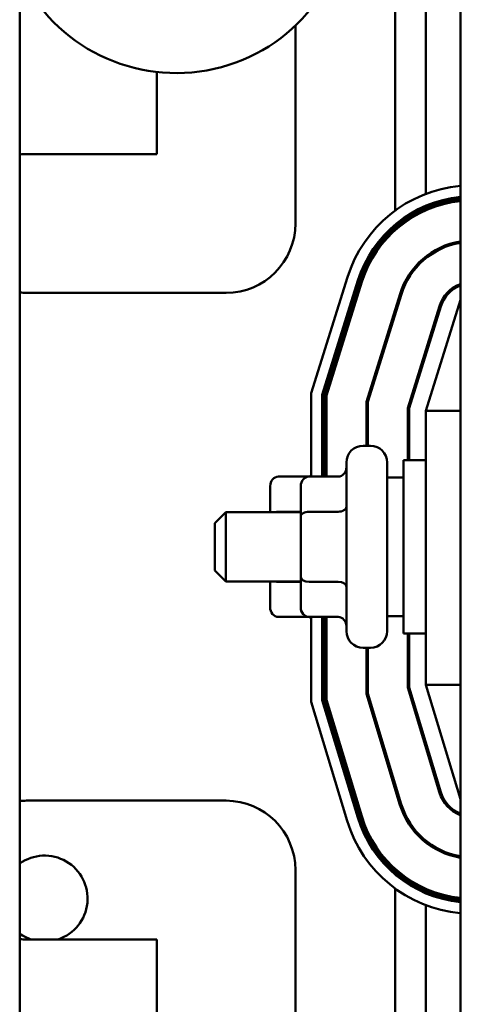
# Model space of a CAD drawing. Units: inches. Extents: x 2 to 86, y 1 to 67.
# Drawn here: x 60.4 to 61.5, y 41.5 to 43.9 of the extents above; entities that cross this region are included whole.
import ezdxf

# ---------------------------------------------------------------- set-up
doc = ezdxf.new("R2010")
doc.units = ezdxf.units.IN
doc.header["$LTSCALE"] = 4
doc.header["$MEASUREMENT"] = 0
doc.layers.add('Visible (ANSI)', color=7, linetype='Continuous', lineweight=50)

msp = doc.modelspace()

# ---------------------------------------------------------------- linework, layer by layer
at = {"layer": 'Visible (ANSI)'}
for p, q in [((60.4228, 46.7368), (60.4228, 28.2694)), ((61.4827, 45.6124), (61.4827, 39.6124)), ((61.326, 43.4203), (61.326, 44.198)), ((61.3993, 43.4602), (61.3993, 44.158)), ((61.086, 43.8646), (61.086, 43.3891)), ((60.7527, 43.5557), (60.7527, 43.7531)), ((60.4393, 43.5557), (60.7527, 43.5557)), ((61.3993, 43.4279), (61.3993, 43.4315)), ((61.3993, 43.4206), (61.3993, 43.4242)), ((61.326, 43.3821), (61.326, 43.3864)), ((61.326, 43.3732), (61.326, 43.3776)), ((61.3993, 43.3052), (61.3993, 43.3095)), ((61.124, 42.9811), (61.2111, 43.2598)), ((61.2365, 43.2518), (61.1507, 42.977)), ((61.154, 42.9765), (61.2397, 43.2508)), ((61.2429, 43.2499), (61.1573, 42.976)), ((61.1607, 42.9755), (61.2461, 43.2489)), ((60.9193, 43.2224), (60.4393, 43.2224)), ((61.3377, 43.2202), (61.2567, 42.9608)), ((61.26, 42.9603), (61.3409, 43.2192)), ((61.4827, 43.2057), (61.3993, 42.9391)), ((61.326, 43.1715), (61.326, 43.1827)), ((61.4325, 43.1906), (61.356, 42.9457)), ((61.3593, 42.9452), (61.4357, 43.1896)), ((61.3993, 43.0732), (61.3993, 43.0844)), ((61.124, 42.781), (61.124, 42.9811)), ((61.1507, 42.977), (61.1507, 42.781)), ((61.154, 42.781), (61.154, 42.9765)), ((61.1573, 42.976), (61.1573, 42.781)), ((61.1607, 42.781), (61.1607, 42.9755)), ((61.2567, 42.9608), (61.2567, 42.8551)), ((61.26, 42.8551), (61.26, 42.9603)), ((61.356, 42.9457), (61.356, 42.8207)), ((61.3593, 42.8207), (61.3593, 42.9452)), ((61.3993, 42.9391), (61.3993, 42.2804)), ((61.4827, 42.9391), (61.3993, 42.9391)), ((61.2667, 42.8551), (61.2487, 42.8551)), ((61.346, 42.4041), (61.346, 42.8207)), ((61.3993, 42.8207), (61.346, 42.8207)), ((61.2087, 42.4097), (61.2087, 42.8151)), ((61.3067, 42.8151), (61.3067, 42.4097)), ((61.0453, 42.781), (61.1153, 42.781)), ((61.1187, 42.781), (61.1887, 42.781)), ((61.3067, 42.7791), (61.346, 42.7791)), ((61.0253, 42.7579), (61.0253, 42.6957)), ((61.0987, 42.7579), (61.0987, 42.685)), ((60.892, 42.6691), (60.9187, 42.6957)), ((60.9187, 42.6957), (60.9187, 42.5291)), ((61.0987, 42.6957), (60.9187, 42.6957)), ((61.0453, 42.6966), (61.0987, 42.6966)), ((61.0987, 42.685), (61.0987, 42.5396)), ((61.1187, 42.6966), (61.1887, 42.6966)), ((60.892, 42.5557), (60.892, 42.6691)), ((60.892, 42.5557), (60.9187, 42.5291)), ((61.0987, 42.5396), (61.0987, 42.4669)), ((61.0987, 42.5291), (60.9187, 42.5291)), ((61.0253, 42.5291), (61.0253, 42.4669)), ((61.0453, 42.528), (61.0987, 42.528)), ((61.1187, 42.528), (61.1887, 42.528)), ((61.0453, 42.4438), (61.1153, 42.4438)), ((61.1187, 42.4438), (61.1887, 42.4438)), ((61.124, 42.2395), (61.124, 42.4438)), ((61.1507, 42.4438), (61.1507, 42.2435)), ((61.154, 42.244), (61.154, 42.4438)), ((61.1573, 42.4438), (61.1573, 42.2445)), ((61.1607, 42.2449), (61.1607, 42.4438)), ((61.3067, 42.4457), (61.346, 42.4457)), ((61.3993, 42.4041), (61.346, 42.4041)), ((61.356, 42.4041), (61.356, 42.2739)), ((61.3593, 42.2744), (61.3593, 42.4041)), ((61.2667, 42.3697), (61.2487, 42.3697)), ((61.2567, 42.3697), (61.2567, 42.2592)), ((61.26, 42.2597), (61.26, 42.3697)), ((61.356, 42.2739), (61.4326, 42.0215)), ((61.4358, 42.0225), (61.3593, 42.2744)), ((61.3993, 42.2804), (61.4827, 42.0057)), ((61.4827, 42.2804), (61.3993, 42.2804)), ((61.2567, 42.2592), (61.3375, 41.9927)), ((61.3407, 41.9937), (61.26, 42.2597)), ((61.2106, 41.9542), (61.124, 42.2395)), ((61.1507, 42.2435), (61.2361, 41.9619)), ((61.2393, 41.9629), (61.154, 42.244)), ((61.1573, 42.2445), (61.2425, 41.9639)), ((61.2457, 41.9648), (61.1607, 42.2449)), ((61.3993, 42.1311), (61.3993, 42.1426)), ((61.326, 42.0307), (61.326, 42.0422)), ((60.4393, 42.0024), (60.9193, 42.0024)), ((61.3993, 41.9022), (61.3993, 41.9065)), ((61.086, 41.8357), (61.086, 41.3143)), ((61.326, 41.8341), (61.326, 41.8385)), ((61.326, 41.8253), (61.326, 41.8296)), ((61.326, 41.027), (61.326, 41.7913)), ((61.3993, 41.7874), (61.3993, 41.791)), ((61.3993, 41.7801), (61.3993, 41.7837)), ((61.3993, 41.0669), (61.3993, 41.7513)), ((60.7527, 41.6691), (60.4393, 41.6691)), ((60.7527, 41.4258), (60.7527, 41.6691))]:
    msp.add_line(p, q, dxfattribs=at)
for centre, radius, start, end in [((60.7995, 44.1671), 0.4167, 205.3111, 154.6889), ((60.4393, 43.3891), 0.1667, 90, 95.6909), ((61.5121, 43.1657), 0.3153, 95.3511, 162.646), ((61.5121, 43.1657), 0.2887, 95.8471, 162.646), ((61.5121, 43.1657), 0.2853, 95.9156, 162.646), ((61.5121, 43.1657), 0.282, 95.9858, 162.646), ((61.5121, 43.1657), 0.2787, 96.0577, 162.646), ((60.9193, 43.3891), 0.1667, 270, 0), ((61.5121, 43.1657), 0.1827, 99.2644, 162.646), ((61.5121, 43.1657), 0.1793, 99.4382, 162.646), ((61.5121, 43.1657), 0.0833, 110.6643, 162.646), ((60.4393, 43.3891), 0.1667, 264.3091, 270), ((61.5121, 43.1657), 0.08, 111.5674, 162.646), ((61.1753, 42.8151), 0.04, 122.231, 128.0731), ((61.1753, 42.8151), 0.04, 111.5102, 116.7437), ((61.2487, 42.8151), 0.04, 90, 180), ((61.2667, 42.8151), 0.04, 0, 90), ((61.2487, 42.4097), 0.04, 180, 270), ((61.2667, 42.4097), 0.04, 270, 0), ((61.1753, 42.4097), 0.04, 231.9269, 237.769), ((61.1753, 42.4097), 0.04, 243.2563, 248.4898), ((61.5123, 42.0457), 0.0833, 196.8805, 249.1479), ((61.5123, 42.0457), 0.08, 196.8805, 248.2358), ((60.4393, 41.8357), 0.1667, 90, 95.6909), ((60.9193, 41.8357), 0.1667, 0, 90), ((61.5123, 42.0457), 0.1827, 196.8805, 260.6544), ((61.5123, 42.0457), 0.1793, 196.8805, 260.4791), ((61.5123, 42.0457), 0.3153, 196.8805, 264.6023), ((61.5123, 42.0457), 0.2887, 196.8805, 264.1019), ((61.5123, 42.0457), 0.2853, 196.8805, 264.0328), ((61.5123, 42.0457), 0.282, 196.8805, 263.962), ((61.5123, 42.0457), 0.2787, 196.8805, 263.8895), ((60.4828, 41.7671), 0.1033, 288.4396, 125.4959), ((60.4828, 41.7671), 0.1033, 234.5041, 251.5604), ((60.4393, 41.8357), 0.1667, 264.3091, 270)]:
    msp.add_arc(centre, radius, start, end, dxfattribs=at)
for centre, major_axis, ratio, start_param, end_param in [((61.1887, 42.8041), (0, 0.0231), 0.866026, 3.141593, 4.712389), ((61.0453, 42.7579), (0, -0.0231), 0.866026, 3.141593, 4.712389), ((61.1187, 42.7579), (0, -0.0231), 0.866026, 3.141593, 4.712389), ((61.1153, 42.8041), (0, 0.0231), 0.866026, 3.141593, 3.589781), ((61.1887, 42.7081), (-0.02, 0), 0.576479, 1.570796, 3.141593), ((61.0453, 42.685), (0.02, 0), 0.576479, 1.570796, 1.953156), ((61.1187, 42.685), (0.02, 0), 0.576479, 1.570796, 3.141593), ((61.1187, 42.5396), (0.02, 0), 0.578221, 3.141593, 4.712389), ((61.0453, 42.5396), (0.02, 0), 0.578221, 4.275348, 4.712389), ((61.1887, 42.5164), (-0.02, 0), 0.578221, 3.141593, 4.712389), ((61.0453, 42.4669), (0, 0.0231), 0.866026, 1.570796, 3.141593), ((61.1187, 42.4669), (0, 0.0231), 0.866026, 1.570796, 3.141593), ((61.1153, 42.4207), (0, 0.0231), 0.866026, 5.834997, 6.283185), ((61.1887, 42.4207), (0, 0.0231), 0.866026, 4.712389, 6.283185)]:
    msp.add_ellipse(centre, major_axis=major_axis, ratio=ratio, start_param=start_param, end_param=end_param, dxfattribs=at)

doc.saveas('drawing.dxf')
